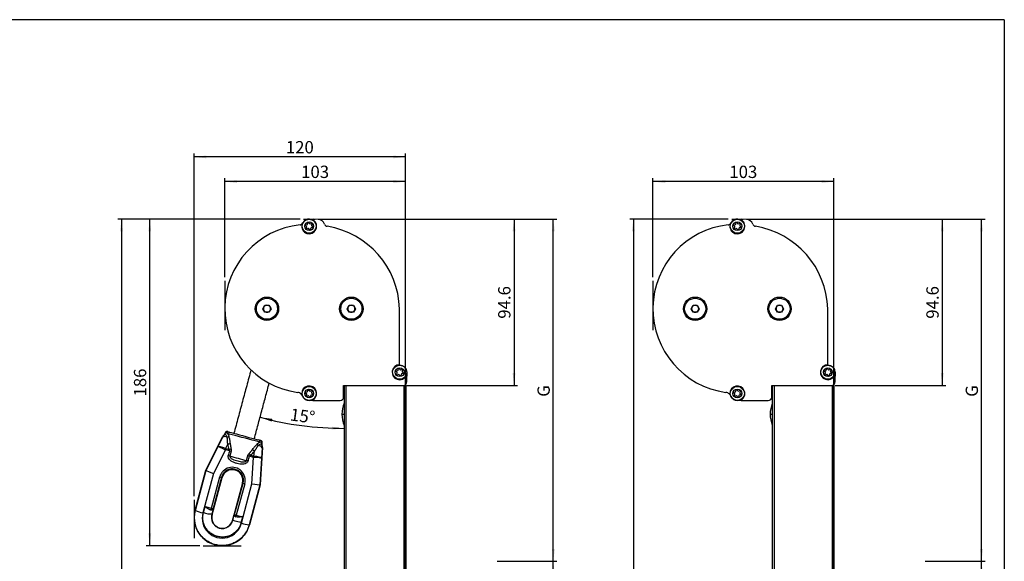
# Model space of a CAD drawing. Extents: x 9 to 832, y 9 to 585.
# Drawn here: x 552 to 832, y 431 to 585 of the extents above; entities that cross this region are included whole.
import ezdxf

# ---------------------------------------------------------------- set-up
doc = ezdxf.new("R2010")
doc.units = 0
doc.linetypes.add('SLD-DURCHGEHEND', pattern=[0])
doc.layers.get('0').update_dxf_attribs({"linetype": 'CONTINUOUS'})
doc.layers.add('ZEICHNUNGSKOPF', color=7, linetype='SLD-DURCHGEHEND')
doc.styles.add('SLDTEXTSTYLE0', font='ARIAL.TTF', dxfattribs={"width": 0.948})
doc.dimstyles.new('SLDDIMSTYLE0', dxfattribs={"dimtxt": 3.5, "dimasz": 3.5, "dimexe": 0, "dimexo": 0.0625, "dimgap": 0.875, "dimtad": 1, "dimdec": 1, "dimlfac": 2, "dimrnd": 1e-09, "dimzin": 12, "dimdsep": 46, "dimtxsty": 'SLDTEXTSTYLE0', "dimsah": 1, "dimcen": 0.09, "dimadec": 0, "dimazin": 0, "dimtfac": 1, "dimtofl": 0, "dimtmove": 0, "dimatfit": 3, "dimfxl": 1, "dimtolj": 1, "dimtzin": 12, "dimarcsym": 0})
doc.dimstyles.new('SLDDIMSTYLE1', dxfattribs={"dimtxt": 3.5, "dimasz": 3.5, "dimexe": 0, "dimexo": 0.0625, "dimgap": 0.875, "dimtad": 1, "dimdec": 0, "dimlfac": 2, "dimrnd": 1e-09, "dimzin": 12, "dimdsep": 46, "dimtxsty": 'SLDTEXTSTYLE0', "dimsah": 1, "dimcen": 0.09, "dimadec": 0, "dimazin": 0, "dimtfac": 1, "dimtofl": 0, "dimtmove": 0, "dimatfit": 3, "dimfxl": 1, "dimtolj": 1, "dimtzin": 12, "dimarcsym": 0})
doc.dimstyles.new('SLDDIMSTYLE2', dxfattribs={"dimtxt": 3.5, "dimasz": 3.5, "dimexe": 0, "dimexo": 0.0625, "dimgap": 0.875, "dimtad": 1, "dimdec": 8, "dimlfac": 2, "dimrnd": 1e-09, "dimzin": 12, "dimdsep": 46, "dimtxsty": 'SLDTEXTSTYLE0', "dimsah": 1, "dimcen": 0.09, "dimadec": 0, "dimazin": 0, "dimtfac": 1, "dimtofl": 0, "dimtmove": 0, "dimatfit": 3, "dimfxl": 1, "dimtolj": 1, "dimtzin": 12, "dimarcsym": 0})
doc.dimstyles.new('SLDDIMSTYLE3', dxfattribs={"dimtxt": 3.5, "dimasz": 3.5, "dimexe": 0, "dimexo": 0.0625, "dimgap": 0.875, "dimtad": 1, "dimdec": 4, "dimlfac": 2, "dimzin": 12, "dimdsep": 46, "dimtxsty": 'SLDTEXTSTYLE0', "dimsah": 1, "dimcen": 0.09, "dimazin": 0, "dimtfac": 1, "dimtofl": 0, "dimtmove": 0, "dimatfit": 3, "dimfxl": 1, "dimtolj": 1, "dimtzin": 12, "dimarcsym": 0})

# ---------------------------------------------------------------- blocks, each defined once
blk = doc.blocks.new('*D4')
at = {"layer": 'ZEICHNUNGSKOPF'}
for p, q in [((636.62, 528.31), (693.19, 528.31)), ((692.19, 528.31), (692.19, 481.03)), ((661.72, 481.03), (693.19, 481.03))]:
    blk.add_line(p, q, dxfattribs=at)
for points in [[(692.19, 528.31), (691.79, 524.81), (692.59, 524.81)], [(692.19, 481.03), (692.59, 484.53), (691.79, 484.53)]]:
    blk.add_solid(points, dxfattribs=at)
at = {"layer": 'ZEICHNUNGSKOPF', "insert": (687.68, 499.99), "char_height": 3.5, "attachment_point": 1, "rotation": 90, "style": 'SLDTEXTSTYLE0'}
blk.add_mtext('94.6', dxfattribs=at)
blk = doc.blocks.new('*D5')
at = {"layer": 'ZEICHNUNGSKOPF'}
for p, q in [((609.92, 511.8), (609.92, 539.99)), ((661.37, 538.99), (609.92, 538.99)), ((661.37, 290.04), (661.37, 539.99))]:
    blk.add_line(p, q, dxfattribs=at)
for points in [[(609.92, 538.99), (613.42, 538.59), (613.42, 539.39)], [(661.37, 538.99), (657.87, 539.39), (657.87, 538.59)]]:
    blk.add_solid(points, dxfattribs=at)
at = {"layer": 'ZEICHNUNGSKOPF', "insert": (631.64, 543.5), "char_height": 3.5, "attachment_point": 1, "style": 'SLDTEXTSTYLE0'}
blk.add_mtext('103', dxfattribs=at)
blk = doc.blocks.new('*D6')
at = {"layer": 'ZEICHNUNGSKOPF'}
for p, q in [((601.21, 449.52), (601.21, 546.99)), ((661.37, 290.04), (661.37, 546.99)), ((661.37, 545.99), (601.21, 545.99))]:
    blk.add_line(p, q, dxfattribs=at)
for points in [[(601.21, 545.99), (604.71, 545.59), (604.71, 546.39)], [(661.37, 545.99), (657.87, 546.39), (657.87, 545.59)]]:
    blk.add_solid(points, dxfattribs=at)
at = {"layer": 'ZEICHNUNGSKOPF', "insert": (627.29, 550.5), "char_height": 3.5, "attachment_point": 1, "style": 'SLDTEXTSTYLE0'}
blk.add_mtext('120', dxfattribs=at)
blk = doc.blocks.new('*D7')
at = {"layer": 'ZEICHNUNGSKOPF'}
for p, q in [((600.21, 528.31), (579.55, 528.31)), ((580.55, 528.31), (580.55, 229.78)), ((608.92, 528.31), (602.21, 528.31)), ((631.34, 528.31), (610.92, 528.31)), ((643.87, 229.78), (579.55, 229.78))]:
    blk.add_line(p, q, dxfattribs=at)
for points in [[(580.55, 528.31), (580.15, 524.81), (580.95, 524.81)], [(580.55, 229.78), (580.95, 233.28), (580.15, 233.28)]]:
    blk.add_solid(points, dxfattribs=at)
at = {"layer": 'ZEICHNUNGSKOPF', "insert": (576.04, 377.45), "char_height": 3.5, "attachment_point": 1, "rotation": 90, "style": 'SLDTEXTSTYLE0'}
blk.add_mtext('A', dxfattribs=at)
blk = doc.blocks.new('*D8')
at = {"layer": 'ZEICHNUNGSKOPF'}
for p, q in [((631.34, 528.31), (587.59, 528.31)), ((588.59, 435.46), (588.59, 528.31)), ((602.8, 435.46), (587.59, 435.46))]:
    blk.add_line(p, q, dxfattribs=at)
for points in [[(588.59, 528.31), (588.19, 524.81), (588.99, 524.81)], [(588.59, 435.46), (588.99, 438.96), (588.19, 438.96)]]:
    blk.add_solid(points, dxfattribs=at)
at = {"layer": 'ZEICHNUNGSKOPF', "insert": (584.08, 477.88), "char_height": 3.5, "attachment_point": 1, "rotation": 90, "style": 'SLDTEXTSTYLE0'}
blk.add_mtext('186', dxfattribs=at)
blk = doc.blocks.new('*D9')
at = {"layer": 'ZEICHNUNGSKOPF'}
for p, q in [((636.62, 528.31), (660.37, 528.31)), ((662.37, 528.31), (704.37, 528.31)), ((703.37, 431.03), (703.37, 528.31)), ((687.37, 431.03), (704.37, 431.03))]:
    blk.add_line(p, q, dxfattribs=at)
for points in [[(703.37, 528.31), (702.97, 524.81), (703.77, 524.81)], [(703.37, 431.03), (703.77, 434.53), (702.97, 434.53)]]:
    blk.add_solid(points, dxfattribs=at)
at = {"layer": 'ZEICHNUNGSKOPF', "insert": (698.86, 477.8), "char_height": 3.5, "attachment_point": 1, "rotation": 90, "style": 'SLDTEXTSTYLE0'}
blk.add_mtext('G', dxfattribs=at)
blk = doc.blocks.new('*D10')
at = {"layer": 'ZEICHNUNGSKOPF'}
blk.add_arc((643.87, 561.22), 92.39, 255, 270, dxfattribs=at)
for points in [[(619.96, 471.98), (623.26, 470.75), (623.45, 471.52)], [(643.87, 468.83), (640.38, 469.29), (640.37, 468.49)]]:
    blk.add_solid(points, dxfattribs=at)
at = {"layer": 'ZEICHNUNGSKOPF', "insert": (628.8, 474.56), "char_height": 3.5, "attachment_point": 1, "rotation": 352.5, "style": 'SLDTEXTSTYLE0'}
blk.add_mtext('15°', dxfattribs=at)
blk = doc.blocks.new('*D15')
at = {"layer": 'ZEICHNUNGSKOPF'}
for p, q in [((687.37, 431.03), (704.37, 431.03)), ((703.37, 250.53), (703.37, 431.03)), ((671.05, 250.53), (704.37, 250.53))]:
    blk.add_line(p, q, dxfattribs=at)
for points in [[(703.37, 431.03), (702.97, 427.53), (703.77, 427.53)], [(703.37, 250.53), (703.77, 254.03), (702.97, 254.03)]]:
    blk.add_solid(points, dxfattribs=at)
at = {"layer": 'ZEICHNUNGSKOPF', "insert": (698.86, 339.32), "char_height": 3.5, "attachment_point": 1, "rotation": 90, "style": 'SLDTEXTSTYLE0'}
blk.add_mtext('F', dxfattribs=at)
blk = doc.blocks.new('*D22')
at = {"layer": 'ZEICHNUNGSKOPF'}
for p, q in [((758.4, 528.31), (814.98, 528.31)), ((813.98, 528.31), (813.98, 481.03)), ((783.51, 481.03), (814.98, 481.03))]:
    blk.add_line(p, q, dxfattribs=at)
for points in [[(813.98, 528.31), (813.58, 524.81), (814.38, 524.81)], [(813.98, 481.03), (814.38, 484.53), (813.58, 484.53)]]:
    blk.add_solid(points, dxfattribs=at)
at = {"layer": 'ZEICHNUNGSKOPF', "insert": (809.47, 499.99), "char_height": 3.5, "attachment_point": 1, "rotation": 90, "style": 'SLDTEXTSTYLE0'}
blk.add_mtext('94.6', dxfattribs=at)
blk = doc.blocks.new('*D23')
at = {"layer": 'ZEICHNUNGSKOPF'}
for p, q in [((731.71, 511.8), (731.71, 539.99)), ((783.16, 538.99), (731.71, 538.99)), ((783.16, 290.04), (783.16, 539.99))]:
    blk.add_line(p, q, dxfattribs=at)
for points in [[(731.71, 538.99), (735.21, 538.59), (735.21, 539.39)], [(783.16, 538.99), (779.66, 539.39), (779.66, 538.59)]]:
    blk.add_solid(points, dxfattribs=at)
at = {"layer": 'ZEICHNUNGSKOPF', "insert": (753.43, 543.5), "char_height": 3.5, "attachment_point": 1, "style": 'SLDTEXTSTYLE0'}
blk.add_mtext('103', dxfattribs=at)
blk = doc.blocks.new('*D24')
at = {"layer": 'ZEICHNUNGSKOPF'}
for p, q in [((753.12, 528.31), (725.13, 528.31)), ((726.13, 528.31), (726.13, 229.78)), ((765.66, 229.78), (725.13, 229.78))]:
    blk.add_line(p, q, dxfattribs=at)
for points in [[(726.13, 528.31), (725.73, 524.81), (726.53, 524.81)], [(726.13, 229.78), (726.53, 233.28), (725.73, 233.28)]]:
    blk.add_solid(points, dxfattribs=at)
at = {"layer": 'ZEICHNUNGSKOPF', "insert": (721.62, 377.45), "char_height": 3.5, "attachment_point": 1, "rotation": 90, "style": 'SLDTEXTSTYLE0'}
blk.add_mtext('A', dxfattribs=at)
blk = doc.blocks.new('*D25')
at = {"layer": 'ZEICHNUNGSKOPF'}
for p, q in [((758.4, 528.31), (826.16, 528.31)), ((825.16, 431.03), (825.16, 528.31)), ((809.16, 431.03), (826.16, 431.03))]:
    blk.add_line(p, q, dxfattribs=at)
for points in [[(825.16, 528.31), (824.76, 524.81), (825.56, 524.81)], [(825.16, 431.03), (825.56, 434.53), (824.76, 434.53)]]:
    blk.add_solid(points, dxfattribs=at)
at = {"layer": 'ZEICHNUNGSKOPF', "insert": (820.65, 477.8), "char_height": 3.5, "attachment_point": 1, "rotation": 90, "style": 'SLDTEXTSTYLE0'}
blk.add_mtext('G', dxfattribs=at)
blk = doc.blocks.new('*D30')
at = {"layer": 'ZEICHNUNGSKOPF'}
for p, q in [((809.16, 431.03), (826.16, 431.03)), ((825.16, 250.53), (825.16, 431.03)), ((792.83, 250.53), (826.16, 250.53))]:
    blk.add_line(p, q, dxfattribs=at)
for points in [[(825.16, 431.03), (824.76, 427.53), (825.56, 427.53)], [(825.16, 250.53), (825.56, 254.03), (824.76, 254.03)]]:
    blk.add_solid(points, dxfattribs=at)
at = {"layer": 'ZEICHNUNGSKOPF', "insert": (820.65, 339.32), "char_height": 3.5, "attachment_point": 1, "rotation": 90, "style": 'SLDTEXTSTYLE0'}
blk.add_mtext('F', dxfattribs=at)

msp = doc.modelspace()

# ---------------------------------------------------------------- linework, layer by layer
at = {"color": 7, "linetype": 'SLD-DURCHGEHEND'}
for p, q in [((633.20256861, 526.1675377), (632.88172199, 526.50970003)), ((632.93190339, 526.67547544), (633.38864744, 526.78225716)), ((633.46159369, 526.85065908), (633.59749103, 527.29960127)), ((633.76614836, 527.3390316), (634.08699503, 526.99686928)), ((634.02600369, 528.30718985), (635.14037399, 528.25080758)), ((634.18270611, 526.96789769), (634.6394501, 527.07467755)), ((634.75792597, 526.94833061), (634.6220286, 526.49938842)), ((636.49726686, 528.18215793), (635.14037399, 528.25080758)), ((754.9873763, 526.1675377), (754.66652968, 526.50970003)), ((754.71671108, 526.67547544), (755.17345513, 526.78225716)), ((755.24640138, 526.85065908), (755.38229872, 527.29960127)), ((755.55095606, 527.3390316), (755.87180272, 526.99686928)), ((755.81081138, 528.30718985), (756.92518168, 528.25080758)), ((755.9675138, 526.96789769), (756.42425779, 527.07467755)), ((756.54273366, 526.94833061), (756.40683629, 526.49938842)), ((758.28207455, 528.18215793), (756.92518168, 528.25080758)), ((633.08943608, 525.62122201), (633.22533345, 526.0701642)), ((633.66465594, 525.60165493), (633.20791195, 525.49487507)), ((634.08121369, 525.23052102), (633.76036702, 525.57268334)), ((634.38576836, 525.71889354), (634.24987102, 525.26995135)), ((634.91545866, 525.89407531), (634.45871461, 525.78729546)), ((634.64479344, 526.40201492), (634.96564006, 526.0598526)), ((754.87424377, 525.62122201), (755.01014114, 526.0701642)), ((755.44946364, 525.60165493), (754.99271965, 525.49487507)), ((755.86602138, 525.23052102), (755.54517471, 525.57268334)), ((756.17057605, 525.71889354), (756.03467872, 525.26995135)), ((756.70026635, 525.89407531), (756.2435223, 525.78729546)), ((756.42960113, 526.40201492), (756.75044776, 526.0598526)), ((620.76898063, 502.8347761), (621.34633077, 503.83477615)), ((621.34633077, 501.83477605), (620.76898063, 502.8347761)), ((621.34633077, 503.83477615), (622.50103107, 503.83477615)), ((622.50103107, 501.83477605), (621.34633077, 501.83477605)), ((622.50103107, 503.83477615), (623.07838121, 502.8347761)), ((623.07838121, 502.8347761), (622.50103107, 501.83477605)), ((644.76898084, 502.8347761), (645.34633098, 503.83477615)), ((645.34633098, 501.83477605), (644.76898084, 502.8347761)), ((645.34633098, 503.83477615), (646.50103128, 503.83477615)), ((646.50103128, 501.83477605), (645.34633098, 501.83477605)), ((646.50103128, 503.83477615), (647.07838142, 502.8347761)), ((647.07838142, 502.8347761), (646.50103128, 501.83477605)), ((659.61734721, 486.90402849), (659.61734721, 502.8347761)), ((742.55378832, 502.8347761), (743.13113847, 503.83477615)), ((743.13113847, 501.83477605), (742.55378832, 502.8347761)), ((743.13113847, 503.83477615), (744.28583876, 503.83477615)), ((744.28583876, 501.83477605), (743.13113847, 501.83477605)), ((744.28583876, 503.83477615), (744.86318891, 502.8347761)), ((744.86318891, 502.8347761), (744.28583876, 501.83477605)), ((766.55378853, 502.8347761), (767.13113867, 503.83477615)), ((767.13113867, 501.83477605), (766.55378853, 502.8347761)), ((767.13113867, 503.83477615), (768.28583897, 503.83477615)), ((768.28583897, 501.83477605), (767.13113867, 501.83477605)), ((768.28583897, 503.83477615), (768.86318912, 502.8347761)), ((768.86318912, 502.8347761), (768.28583897, 501.83477605)), ((781.40215491, 486.90402849), (781.40215491, 502.8347761)), ((658.95256916, 484.66253808), (658.63172108, 485.0047004)), ((658.68190261, 485.17047582), (659.13864741, 485.27725754)), ((658.83943582, 484.11622239), (658.97533255, 484.56516458)), ((659.21159418, 485.34565946), (659.34749091, 485.79460164)), ((659.51614784, 485.83403012), (659.83699592, 485.49186965)), ((659.61734721, 486.90402849), (659.61734721, 486.80477558)), ((659.61734721, 486.80477558), (659.69868148, 486.80477558)), ((659.93270608, 485.46289621), (660.38945088, 485.56967793)), ((660.50792629, 485.44333098), (660.3720277, 484.9943888)), ((660.39479295, 484.89701344), (660.71564103, 484.55485297)), ((661.72368037, 484.77977669), (661.72368037, 483.70826958)), ((780.73737685, 484.66253808), (780.41652878, 485.0047004)), ((780.4667103, 485.17047582), (780.9234551, 485.27725754)), ((780.62424351, 484.11622239), (780.76014024, 484.56516458)), ((780.99640188, 485.34565946), (781.1322986, 485.79460164)), ((781.30095553, 485.83403012), (781.62180361, 485.49186965)), ((781.40215491, 486.90402849), (781.40215491, 486.80477558)), ((781.40215491, 486.80477558), (781.48348917, 486.80477558)), ((781.71751377, 485.46289621), (782.17425857, 485.56967793)), ((782.29273398, 485.44333098), (782.15683539, 484.9943888)), ((782.17960064, 484.89701344), (782.50044872, 484.55485297)), ((783.50848806, 484.77977669), (783.50848806, 483.70826958)), ((659.41465603, 484.0966553), (658.95791123, 483.98987545)), ((659.83121427, 483.7255214), (659.51036619, 484.06768372)), ((660.13576793, 484.21389392), (659.9998712, 483.76495173)), ((660.6654595, 484.38907569), (660.2087147, 484.28229583)), ((661.72368037, 482.03477604), (661.72368037, 483.70826958)), ((781.19946372, 484.0966553), (780.74271892, 483.98987545)), ((781.61602196, 483.7255214), (781.29517388, 484.06768372)), ((781.92057562, 484.21389392), (781.78467889, 483.76495173)), ((782.4502672, 484.38907569), (781.99352239, 484.28229583)), ((783.50848806, 482.03477604), (783.50848806, 483.70826958)), ((633.20256861, 478.64253787), (632.88172199, 478.9847002)), ((632.93190339, 479.15047562), (633.38864744, 479.25725734)), ((633.46159369, 479.32565926), (633.59749103, 479.77460144)), ((633.76614836, 479.81402991), (634.08699503, 479.47186945)), ((634.18270611, 479.442896), (634.6394501, 479.54967772)), ((634.75792597, 479.42333078), (634.6220286, 478.97438859)), ((643.72368114, 481.03477588), (660.7236802, 481.03477588)), ((643.72368114, 477.7347759), (643.72368114, 481.03477588)), ((643.87368089, 481.03477588), (643.87368089, 231.0347647)), ((644.37368097, 481.03477588), (660.87368088, 481.03477588)), ((644.37368097, 481.03477588), (644.37368097, 231.0347647)), ((660.87368088, 481.03477588), (661.37368189, 481.03477588)), ((660.87368088, 481.03477588), (661.12368139, 481.03477588)), ((660.87368088, 481.03477588), (660.87368088, 231.0347647)), ((661.12368139, 481.03477588), (661.37368189, 481.03477588)), ((661.37368189, 481.03477588), (661.37368189, 231.0347647)), ((754.9873763, 478.64253787), (754.66652968, 478.9847002)), ((754.71671108, 479.15047562), (755.17345513, 479.25725734)), ((755.24640138, 479.32565926), (755.38229872, 479.77460144)), ((755.55095606, 479.81402991), (755.87180272, 479.47186945)), ((755.9675138, 479.442896), (756.42425779, 479.54967772)), ((756.54273366, 479.42333078), (756.40683629, 478.97438859)), ((765.50848883, 481.03477588), (782.50848789, 481.03477588)), ((765.50848883, 477.7347759), (765.50848883, 481.03477588)), ((765.65848858, 481.03477588), (765.65848858, 231.0347647)), ((766.15848866, 481.03477588), (782.65848857, 481.03477588)), ((766.15848866, 481.03477588), (766.15848866, 231.0347647)), ((782.65848857, 481.03477588), (783.15848958, 481.03477588)), ((782.65848857, 481.03477588), (782.90848908, 481.03477588)), ((782.65848857, 481.03477588), (782.65848857, 231.0347647)), ((782.90848908, 481.03477588), (783.15848958, 481.03477588)), ((783.15848958, 481.03477588), (783.15848958, 231.0347647)), ((633.08943608, 478.09622219), (633.22533345, 478.54516437)), ((633.66465594, 478.0766551), (633.20791195, 477.96987524)), ((634.08121369, 477.70552119), (633.76036702, 478.04768352)), ((635.03947672, 476.73477573), (633.92368102, 476.73477573)), ((634.38576836, 478.19389371), (634.24987102, 477.74495153)), ((634.91545866, 478.36907549), (634.45871461, 478.26229563)), ((634.64479344, 478.87701323), (634.96564006, 478.53485277)), ((635.03947672, 476.73477573), (642.72368098, 476.73477573)), ((754.87424377, 478.09622219), (755.01014114, 478.54516437)), ((755.44946364, 478.0766551), (754.99271965, 477.96987524)), ((755.86602138, 477.70552119), (755.54517471, 478.04768352)), ((756.82428441, 476.73477573), (755.70848872, 476.73477573)), ((756.17057605, 478.19389371), (756.03467872, 477.74495153)), ((756.70026635, 478.36907549), (756.2435223, 478.26229563)), ((756.42960113, 478.87701323), (756.75044776, 478.53485277)), ((756.82428441, 476.73477573), (764.50848867, 476.73477573)), ((643.24868148, 472.83477677), (643.87368089, 472.83477677)), ((765.03348917, 472.83477677), (765.65848858, 472.83477677)), ((604.54336884, 456.9370613), (609.29224225, 466.42375892)), ((608.03253347, 463.63127014), (609.3329634, 466.33316358)), ((609.3329634, 466.33316358), (609.29224225, 466.42375892)), ((604.63915909, 456.90068012), (608.03253347, 463.63127014)), ((610.11039609, 462.70480906), (606.71861986, 455.97738927)), ((611.2592216, 462.39698088), (610.11039609, 462.70480906)), ((610.75766156, 464.39112132), (610.12037987, 463.06704512)), ((611.13418782, 462.78721621), (610.19957954, 463.0376414)), ((618.23333943, 460.89318549), (618.34347578, 462.3585098)), ((620.6288855, 463.38611251), (619.99818174, 452.79595783)), ((620.54832144, 463.3280166), (620.32358026, 460.33789372)), ((620.6288855, 463.38611251), (620.54832144, 463.3280166)), ((618.06086781, 460.57448691), (616.91204229, 460.88231137)), ((618.15004939, 460.90731924), (617.21544111, 461.15774816)), ((617.63452137, 453.05248132), (618.06086781, 460.57448691)), ((620.32358026, 460.33789372), (619.89703452, 452.81234538)), ((601.48619259, 445.52751785), (604.54336884, 456.9370613)), ((601.55256236, 445.50973331), (604.64021707, 456.89953273)), ((604.63915909, 456.90068012), (604.54336884, 456.9370613)), ((606.71861986, 455.97738927), (603.69043754, 444.8069722)), ((606.13739075, 446.11897101), (608.49174069, 455.00955513)), ((606.31581912, 444.23342278), (609.16282939, 454.85860636)), ((608.9812606, 454.90725865), (606.62691066, 446.01667454)), ((608.9812606, 454.90725865), (609.16282939, 454.85860636)), ((614.95838458, 453.30569303), (612.11137431, 442.68050944)), ((612.7197198, 444.32923725), (615.13995336, 453.25704073)), ((615.61503591, 453.10087284), (613.19480235, 444.17306935)), ((614.67179613, 441.86452558), (617.63452137, 453.05248132)), ((615.13995336, 453.25704073), (614.95838458, 453.30569303)), ((619.89554348, 452.81187972), (616.87463107, 441.40419891)), ((619.99818174, 452.79595783), (616.94100456, 441.38641437)), ((619.89703452, 452.81234538), (619.99818174, 452.79595783)), ((601.55256236, 445.50973331), (601.48619259, 445.52751785)), ((603.84621242, 444.88081863), (604.30133672, 446.59947013)), ((604.30133672, 446.59947013), (606.13739075, 446.11897101)), ((606.32899547, 444.50381553), (606.77698026, 446.19551455)), ((606.62691066, 446.01667454), (606.77698026, 446.19551455)), ((606.25412086, 444.24995562), (606.31581912, 444.23342278)), ((612.16593118, 442.6658914), (612.11137431, 442.68050944)), ((612.16593118, 442.6658914), (612.62381407, 444.3549343)), ((612.62381407, 444.3549343), (612.7197198, 444.32923725)), ((613.07261096, 443.71704167), (613.05111976, 443.72280097)), ((613.49125164, 443.60486945), (613.07261096, 443.71704167)), ((613.19480235, 444.17306935), (615.02802329, 443.6818563)), ((614.57743639, 442.01972863), (615.02802329, 443.6818563)), ((616.87463107, 441.40419891), (616.94100456, 441.38641437))]:
    msp.add_line(p, q, dxfattribs=at)
at = {"color": 7, "linetype": 'SLD-DURCHGEHEND', "flags": 128}
for points in [[(610.62159905, 467.92632123), (610.62630409, 467.92506209), (610.64041177, 467.92128092), (610.663896, 467.9149889), (610.69670649, 467.90619722)], [(611.25493193, 467.75661936), (611.78390825, 467.61488324), (612.44556638, 467.43759295), (613.21579622, 467.23120814), (614.06653332, 467.0032539), (614.96677952, 466.7620339), (615.88372992, 466.51633983), (616.78397613, 466.27511984), (617.63471322, 466.0471656), (618.40494307, 465.84078079), (619.06660026, 465.6634905), (619.59557658, 465.52175065)], [(610.08576447, 467.5251708), (610.04965896, 467.53484538), (610.02381848, 467.54176697), (610.00829333, 467.54592812), (610.00311518, 467.54731392)], [(619.87810632, 464.90131846), (619.2960204, 465.05728891), (618.56793011, 465.25237864), (617.72036696, 465.47948351), (616.78421268, 465.73032593), (615.79357976, 465.99576404), (614.78456439, 466.26613071), (613.79393147, 466.53156882), (612.8577772, 466.78241124), (612.01021405, 467.00951611), (611.28212469, 467.20460584), (610.7000369, 467.3605763)], [(620.15380295, 465.37217652), (620.18661344, 465.36338484), (620.21009581, 465.35709282), (620.22420442, 465.35331165), (620.22890946, 465.3520525)], [(610.19957954, 463.0376414), (610.18870914, 462.99707299), (610.17771581, 462.95605009), (610.16662376, 462.91465094), (610.15545161, 462.87295749), (610.14422173, 462.83104798), (610.13295459, 462.7889969), (610.12167255, 462.74689367), (610.11039609, 462.70480906)], [(620.57502898, 464.71458083), (620.56985082, 464.71596664), (620.55432567, 464.72012779), (620.52848613, 464.72704938), (620.49238062, 464.73672395)], [(611.36896493, 460.94258657), (611.92691097, 460.79308694), (612.51228074, 460.63623732), (613.11616706, 460.47442561), (613.72938523, 460.31011423), (614.3426034, 460.14580658), (614.94648973, 459.98399487), (615.53185949, 459.82714524), (616.08980367, 459.67764189)], [(618.06086781, 460.57448691), (618.07214426, 460.61657151), (618.0834263, 460.65867474), (618.09469344, 460.70072582), (618.10592333, 460.74263533), (618.11709547, 460.78432878), (618.12818753, 460.82572793), (618.139179, 460.86675083), (618.15004939, 460.90731924)], [(614.57743639, 442.01972863), (614.12184084, 442.14180639), (613.68261049, 442.25949949), (613.27551821, 442.36857971), (612.91518765, 442.46512806), (612.61456231, 442.54568001), (612.38443995, 442.60734102), (612.23308327, 442.64789825), (612.16593118, 442.6658914)], [(613.07261096, 443.71704167), (613.07492437, 443.72567689), (613.08178263, 443.75126963), (613.09293987, 443.79291093), (613.1079975, 443.84910321), (613.12641719, 443.91784599), (613.14753959, 443.99667686), (613.17061031, 444.08277577), (613.19480235, 444.17306935)]]:
    msp.add_lwpolyline(points, dxfattribs=at)
at = {"color": 7, "linetype": 'SLD-DURCHGEHEND'}
for centre, radius in [((633.92368102, 526.2847761), 2), ((633.92368102, 526.2847761), 1.25), ((755.70848872, 526.2847761), 2), ((755.70848872, 526.2847761), 1.25), ((621.92368102, 502.8347761), 3.325), ((621.92368102, 502.8347761), 3), ((645.92368102, 502.8347761), 3.325), ((645.92368102, 502.8347761), 3), ((743.70848872, 502.8347761), 3.325), ((743.70848872, 502.8347761), 3), ((767.70848872, 502.8347761), 3.325), ((767.70848872, 502.8347761), 3), ((659.67368102, 484.7797761), 2), ((659.67368102, 484.7797761), 1.25), ((781.45848872, 484.7797761), 2), ((781.45848872, 484.7797761), 1.25), ((633.92368102, 478.7597761), 2), ((633.92368102, 478.7597761), 1.25), ((755.70848872, 478.7597761), 2), ((755.70848872, 478.7597761), 1.25)]:
    msp.add_circle(centre, radius, dxfattribs=at)
for centre, radius, start, end in [((633.92368102, 502.8347761), 24, 96.1500872405, 262.2089963254), ((631.24534932, 527.69089284), 1, 276.1500872405, 296.6831209904), ((631.24534932, 527.69089284), 1, 296.6831209904, 332.300651411), ((631.7393107, 526.70803875), 0.1, 349.0337693639, 116.6831209904), ((633.92368102, 526.2847761), 2.125, 169.0337693639, 57.0055832685), ((633.92368102, 526.2847761), 2.025, 87.1036274552, 152.300651411), ((632.95466821, 526.57810177), 0.1, 103.1586387278, 223.1586387279), ((633.36588263, 526.87963101), 0.1, 283.1586387278, 343.1586387278), ((633.6932021, 527.27062864), 0.1, 43.1586387278, 163.158638728), ((634.15994129, 527.06527113), 0.1, 223.1586387279, 283.1586387279), ((634.71773968, 526.47041622), 0.1, 163.1586387279, 223.1586387279), ((634.66221491, 526.97730297), 0.1, 343.1586387279, 103.1586387279), ((635.13532103, 528.15093619), 0.1, 87.1036274553, 237.0055832685), ((636.39368102, 526.1347761), 2.05, 21.7703490019, 87.1036274553), ((639.22614858, 527.26598233), 1, 201.7703490019, 260.752808636), ((755.70848872, 502.8347761), 24, 96.1500872405, 262.2089963254), ((753.03015701, 527.69089284), 1, 276.1500872405, 296.6831209904), ((753.03015701, 527.69089284), 1, 296.6831209904, 332.300651411), ((753.52411839, 526.70803875), 0.1, 349.0337693639, 116.6831209904), ((755.70848872, 526.2847761), 2.125, 169.0337693639, 57.0055832685), ((755.70848872, 526.2847761), 2.025, 87.1036274552, 152.300651411), ((754.73947591, 526.57810177), 0.1, 103.1586387278, 223.1586387279), ((755.15069033, 526.87963101), 0.1, 283.1586387278, 343.1586387278), ((755.47800979, 527.27062864), 0.1, 43.1586387278, 163.158638728), ((755.94474899, 527.06527113), 0.1, 223.1586387279, 283.1586387279), ((756.50254738, 526.47041622), 0.1, 163.1586387279, 223.1586387279), ((756.4470226, 526.97730297), 0.1, 343.1586387279, 103.1586387279), ((756.92012873, 528.15093619), 0.1, 87.1036274553, 237.0055832685), ((758.17848872, 526.1347761), 2.05, 21.7703490019, 87.1036274552), ((761.01095628, 527.26598233), 1, 201.7703490019, 260.752808636), ((633.18514714, 525.59224922), 0.1, 163.1586387278, 283.1586387279), ((633.12962237, 526.09913598), 0.1, 343.1586387279, 43.1586387279), ((633.68742076, 525.50428107), 0.1, 43.1586387278, 103.1586387279), ((634.15415995, 525.29892355), 0.1, 223.1586387279, 343.1586387279), ((634.48147942, 525.68992119), 0.1, 103.1586387279, 163.1586387278), ((634.89269384, 525.99145043), 0.1, 283.1586387279, 43.1586387278), ((635.12844692, 502.09737408), 24.5, 1.7247512305, 80.752808636), ((754.96995483, 525.59224922), 0.1, 163.1586387278, 283.1586387279), ((754.91443006, 526.09913598), 0.1, 343.1586387279, 43.1586387279), ((755.47222845, 525.50428107), 0.1, 43.1586387278, 103.1586387278), ((755.93896764, 525.29892355), 0.1, 223.1586387279, 343.1586387279), ((756.26628711, 525.68992119), 0.1, 103.1586387279, 163.1586387278), ((756.67750153, 525.99145043), 0.1, 283.1586387279, 43.1586387278), ((756.91325461, 502.09737408), 24.5, 1.7247512305, 80.752808636), ((621.92368102, 502.8347761), 1, 150, 210), ((621.92368102, 502.8347761), 1, 90, 150), ((621.92368102, 502.8347761), 1, 210, 270), ((621.92368102, 502.8347761), 1, 30, 90), ((621.92368102, 502.8347761), 1, 270, 330), ((621.92368102, 502.8347761), 1, 330, 30), ((645.92368102, 502.8347761), 1, 150, 210), ((645.92368102, 502.8347761), 1, 90, 150), ((645.92368102, 502.8347761), 1, 210, 270), ((645.92368102, 502.8347761), 1, 30, 90), ((645.92368102, 502.8347761), 1, 270, 330), ((645.92368102, 502.8347761), 1, 330, 30), ((743.70848872, 502.8347761), 1, 150, 210), ((743.70848872, 502.8347761), 1, 90, 150), ((743.70848872, 502.8347761), 1, 210, 270), ((743.70848872, 502.8347761), 1, 30, 90), ((743.70848872, 502.8347761), 1, 270, 330), ((743.70848872, 502.8347761), 1, 330, 30), ((767.70848872, 502.8347761), 1, 150, 210), ((767.70848872, 502.8347761), 1, 90, 150), ((767.70848872, 502.8347761), 1, 210, 270), ((767.70848872, 502.8347761), 1, 30, 90), ((767.70848872, 502.8347761), 1, 270, 330), ((767.70848872, 502.8347761), 1, 330, 30), ((659.67368102, 484.7797761), 2.125, 91.5190903678, 331.2116353738), ((658.70466821, 485.07310177), 0.1, 103.158638728, 223.1586387279), ((658.87962237, 484.59413598), 0.1, 343.1586387279, 43.1586387279), ((659.11588263, 485.37463101), 0.1, 283.1586387279, 343.1586387279), ((659.4432021, 485.76562864), 0.1, 43.1586387279, 163.1586387278), ((659.69868102, 484.7797761), 2.025, 0, 90), ((659.90994129, 485.56027113), 0.1, 223.1586387279, 283.1586387279), ((660.46773968, 484.96541622), 0.1, 163.1586387279, 223.1586387279), ((660.41221491, 485.47230297), 0.1, 343.1586387279, 103.1586387279), ((660.64269384, 484.48645043), 0.1, 283.1586387279, 43.1586387279), ((781.45848872, 484.7797761), 2.125, 91.5190903678, 331.2116353738), ((780.48947591, 485.07310177), 0.1, 103.1586387279, 223.1586387279), ((780.66443006, 484.59413598), 0.1, 343.1586387279, 43.1586387279), ((780.90069033, 485.37463101), 0.1, 283.1586387279, 343.1586387279), ((781.22800979, 485.76562864), 0.1, 43.1586387279, 163.1586387278), ((781.48348872, 484.7797761), 2.025, 0, 90), ((781.69474899, 485.56027113), 0.1, 223.1586387279, 283.1586387279), ((782.25254738, 484.96541622), 0.1, 163.1586387279, 223.1586387279), ((782.1970226, 485.47230297), 0.1, 343.1586387279, 103.1586387279), ((782.42750153, 484.48645043), 0.1, 283.1586387279, 43.1586387279), ((658.93514714, 484.08724922), 0.1, 163.1586387279, 283.1586387279), ((659.43742076, 483.99928107), 0.1, 43.1586387279, 103.1586387278), ((659.90415995, 483.79392355), 0.1, 223.1586387279, 343.1586387279), ((660.23147942, 484.18492119), 0.1, 103.1586387279, 163.1586387279), ((660.72368102, 482.0347761), 1, 270, 0), ((661.62368102, 483.70827015), 0.1, 0, 151.2116353738), ((780.71995483, 484.08724922), 0.1, 163.1586387279, 283.1586387279), ((781.22222845, 483.99928107), 0.1, 43.1586387279, 103.1586387278), ((781.68896764, 483.79392355), 0.1, 223.1586387279, 343.1586387279), ((782.01628711, 484.18492119), 0.1, 103.1586387279, 163.1586387279), ((782.50848872, 482.0347761), 1, 270, 0), ((783.40848872, 483.70827015), 0.1, 0, 151.2116353739), ((630.43301082, 477.3224708), 1.75, 46.7546264317, 82.2089963254), ((633.92368102, 478.7597761), 2.125, 300.0980441867, 182.3109121392), ((632.95466821, 479.05310177), 0.1, 103.1586387278, 223.1586387279), ((633.36588263, 479.35463101), 0.1, 283.1586387279, 343.1586387279), ((633.6932021, 479.74562864), 0.1, 43.1586387279, 163.1586387279), ((634.15994129, 479.54027113), 0.1, 223.1586387279, 283.1586387279), ((634.71773968, 478.94541622), 0.1, 163.1586387279, 223.1586387278), ((634.66221491, 479.45230297), 0.1, 343.1586387279, 103.1586387279), ((752.21781851, 477.3224708), 1.75, 46.7546264317, 82.2089963254), ((755.70848872, 478.7597761), 2.125, 300.0980441867, 182.3109121392), ((754.73947591, 479.05310177), 0.1, 103.1586387278, 223.1586387279), ((755.15069033, 479.35463101), 0.1, 283.1586387279, 343.1586387279), ((755.47800979, 479.74562864), 0.1, 43.1586387279, 163.1586387279), ((755.94474899, 479.54027113), 0.1, 223.158638728, 283.158638728), ((756.50254738, 478.94541622), 0.1, 163.1586387279, 223.1586387278), ((756.4470226, 479.45230297), 0.1, 343.1586387279, 103.1586387279), ((631.70049054, 478.67005945), 0.1, 226.7546264316, 2.3109121392), ((630.43301082, 477.3224708), 1.75, 22.3797211092, 46.7546264317), ((633.92368102, 478.7597761), 2.025, 202.3797211092, 270), ((633.18514714, 478.06724922), 0.1, 163.1586387279, 283.1586387279), ((633.12962237, 478.57413598), 0.1, 343.1586387279, 43.1586387278), ((633.68742076, 477.97928107), 0.1, 43.1586387279, 103.1586387279), ((634.15415995, 477.77392355), 0.1, 223.1586387279, 343.1586387279), ((634.48147942, 478.16492119), 0.1, 103.1586387279, 163.1586387279), ((634.89269384, 478.46645043), 0.1, 283.1586387278, 43.1586387279), ((635.03947671, 476.8347761), 0.1, 120.0980441868, 270), ((642.72368102, 477.7347761), 1, 270, 0), ((753.48529823, 478.67005945), 0.1, 226.7546264316, 2.3109121392), ((752.21781851, 477.3224708), 1.75, 22.3797211092, 46.7546264317), ((755.70848872, 478.7597761), 2.025, 202.3797211092, 270), ((754.96995483, 478.06724922), 0.1, 163.1586387279, 283.1586387279), ((754.91443006, 478.57413598), 0.1, 343.1586387279, 43.1586387278), ((755.47222845, 477.97928107), 0.1, 43.1586387279, 103.1586387278), ((755.93896764, 477.77392355), 0.1, 223.1586387279, 343.1586387279), ((756.26628711, 478.16492119), 0.1, 103.1586387279, 163.1586387279), ((756.67750153, 478.46645043), 0.1, 283.1586387278, 43.1586387279), ((756.8242844, 476.8347761), 0.1, 120.0980441868, 270), ((764.50848872, 477.7347761), 1, 270, 0), ((651.62368102, 472.8347761), 8.375, 157.7246878721, 180), ((773.40848872, 472.8347761), 8.375, 157.7246878721, 180), ((651.62368102, 472.8347761), 8.375, 180, 202.2753121279), ((773.40848872, 472.8347761), 8.375, 180, 202.2753121279), ((610.49218961, 467.44335904), 0.5, 75, 168), ((610.57225268, 467.42543901), 0.49660568, 75.4864516639, 168.4146812757), ((610.64418928, 467.40945959), 0.49345026, 75.7818500389, 165.660887224), ((611.16919757, 467.28998896), 0.47444105, 79.5891133926, 171.4437681053), ((611.3441648, 465.32057488), 2.25172533, 130.6469456367, 153.2759090529), ((609.94318389, 465.01188744), 1.45538301, 61.9970562193, 114.7894646992), ((609.24742142, 467.72514093), 0.93884152, 312.145575182, 348.1074734565), ((610.03684544, 467.69954863), 1.52157374, 292.8013015272, 312.5669338325), ((619.43650813, 465.07477006), 0.47444117, 338.5560181149, 70.4107141968), ((619.95091487, 464.91573037), 0.49345021, 344.339059593, 74.2180976067), ((620.02119926, 464.89359785), 0.49660979, 341.5854706471, 74.5131104834), ((620.09950026, 464.86908791), 0.5, 342, 75), ((625.41174262, 455.34162184), 17.13207342, 153.1964174198, 154.3244169024), ((610.30381041, 467.70098878), 3.34083874, 277.8077430934, 289.9452251865), ((610.17935476, 466.45112735), 3.78628459, 284.6066731221, 293.7998146866), ((607.20903458, 446.83021007), 16.08503554, 73.7444462157, 75.4160392198), ((620.39137549, 464.99792606), 3.3407202, 220.0545439997, 232.1924300228), ((620.62186394, 464.86324259), 1.52149322, 197.4323501201, 217.1991311585), ((619.35921694, 462.48886903), 1.45538248, 35.2105074493, 88.002912524), ((621.31839337, 464.49073343), 0.93884319, 161.8925191079, 197.8543202432), ((618.30025458, 463.4566869), 2.25174614, 356.7241942733, 19.3529778569), ((606.87897031, 445.55010092), 16.03398472, 73.7380127005, 75.429208553), ((612.28239644, 444.10361155), 16.03267822, 74.5709331747, 76.2622666229), ((612.63971989, 445.38930702), 16.07127632, 74.5833712396, 76.2563986493), ((619.87457438, 463.85359502), 3.78663176, 216.2005008152, 225.3928120529), ((601.15627643, 461.84661054), 17.10365751, 355.6745742367, 356.8044517865), ((612.06060687, 454.08215065), 3, 345, 165), ((609.25440611, 457.43674295), 2.54418931, 252.5563573862, 263.8368162297), ((616.16829495, 455.58467167), 2.54467134, 246.1642769539, 257.4425361474), ((609.21359738, 443.45696656), 8, 165, 345), ((606.17943842, 455.98198574), 11.44884505, 246.1630828831, 257.4435191462), ((606.14460932, 446.14590769), 0.5, 255.3344331179, 319.9987013936), ((924.30695362, 362.72699989), 328.91654198, 165.3131848208, 165.3954247348), ((606.90010001, 448.54636864), 2.54440261, 252.5568317462, 263.8363418698), ((606.1499508, 446.14136819), 0.49299008, 320.0038182772, 345.3488374615), ((606.05171464, 451.04154249), 6.54360439, 250.3029369958, 272.4285972636), ((609.21359738, 443.45696656), 3, 165, 345), ((613.20226486, 444.19958601), 0.49965906, 164.9608260234, 254.9605096158), ((613.74791355, 446.65641842), 2.54420019, 246.1632292781, 257.4435838231), ((618.10373963, 452.78679912), 11.44876829, 252.5564927816, 263.8370036938)]:
    msp.add_arc(centre, radius, start, end, dxfattribs=at)
for centre, major_axis, ratio, start_param, end_param in [((611.30474143, 465.41070642), (-0.9245821, 2.05689185), 0.9977207883, 0.3572399592, 0.6831237839), ((610.04176748, 462.62548117), (2.02228764, -0.98640064), 0.1919877305, 1.6254555494, 3.0879835549), ((610.04176748, 462.62548117), (2.01421123, -1.00278709), 0.0414163013, 1.6264173543, 3.0889453598), ((611.72107349, 465.95630131), (1.83206885, 3.1475518), 0.6159892467, 3.1832112043, 3.2504053492), ((611.7958205, 466.23526095), (1.69091579, 3.16033023), 0.348002275, 3.1555149361, 3.222709081), ((619.92798286, 483.44359754), (6.37344341, 23.78601462), 0.2970665296, 2.5749760282, 2.6967495284), ((627.43393393, 511.45618832), (41.37476768, 154.41273515), 0.0193383009, 1.8992918702, 1.9083799958), ((619.92798286, 483.44359754), (6.37344341, 23.78601462), 0.2970665296, 3.5864357787, 3.7082092789), ((618.37948343, 463.51503501), (1.82915752, 1.31902954), 0.9977207883, 5.6000615232, 5.9259453479), ((627.43393393, 511.45618832), (41.37476768, 154.41273515), 0.0193383009, 4.3748053114, 4.383893437), ((618.29172674, 464.19570008), (-0.01284227, 3.64189425), 0.6159892467, 3.032779958, 3.0999741029), ((618.36647375, 464.47465972), (0.11578908, 3.58238416), 0.348002275, 3.0604762262, 3.1276703711), ((618.08063834, 460.47147222), (2.24575164, -0.13866652), 0.0414163013, 0.0526472938, 1.5151752993), ((618.08063834, 460.47147222), (2.24455279, -0.15689581), 0.1919877305, 0.0536090987, 1.5161371042), ((601.70164873, 446.08326946), (2.93739477, 10.81745002), 0.0105276462, 6.2709482054, 6.2821523272), ((606.75109982, 456.09860515), (2.11184869, -0.80904976), 0.0551915879, 3.199634604, 4.7181526326), ((612.05618302, 454.0656406), (0.95434882, 3.56167827), 0.9999957146, 4.7094613812, 7.8569092331), ((617.66700211, 453.17369794), (2.23343949, -0.35526671), 0.0551915879, 4.7066253282, 6.2251433568), ((617.03228719, 441.97543727), (2.86486652, 10.8368839), 0.0105276462, 0.00103298, 0.0122371018), ((609.17681009, 443.31967453), (1.47123569, 5.49072633), 0.9999957146, 1.5678687276, 4.7153165796)]:
    msp.add_ellipse(centre, major_axis=major_axis, ratio=ratio, start_param=start_param, end_param=end_param, dxfattribs=at)
for points in [[(617.36341337, 485.46360588), (612.5274762, 467.41564354)], [(618.32303232, 465.8627302), (622.56474191, 481.69300487)], [(610.69670649, 467.90619722), (610.76538781, 467.88779428)], [(610.76538781, 467.88779428), (611.25493193, 467.75661936)], [(610.00311518, 467.54731392), (609.99798359, 467.52317404)], [(610.16611153, 467.5316677), (610.08576447, 467.5251708)], [(610.75766156, 464.39112132), (610.62651085, 466.29687926)], [(620.08512164, 465.39057946), (620.15380295, 465.37217652)], [(611.71159105, 462.27220973), (611.36896493, 460.94258657)], [(611.4434428, 464.56053635), (611.70728089, 462.98682472)], [(616.81893239, 461.61716213), (617.83428075, 462.84811726)], [(619.40993512, 463.94336751), (618.34347578, 462.3585098)], [(620.49238062, 464.73672395), (620.42604623, 464.7825264)], [(620.56740144, 464.69110777), (620.57502898, 464.71458083)], [(616.08980367, 459.67764189), (616.45789215, 461.00044032)], [(605.58733301, 445.77491065), (606.01802127, 445.66219827)], [(606.52762422, 445.82450544), (606.63896756, 445.95719283)]]:
    msp.add_open_spline(points, degree=1, dxfattribs=at)
for points, knots in [([(609.99798359, 467.52317404), (609.99737762, 467.52036111), (609.97670616, 467.42440393), (609.90977506, 467.23620049), (609.78418445, 467.08922054), (609.72089836, 467.0151562)], [0, 0, 0, 0, 0.0147607313, 0.5035302824, 1, 1, 1, 1]), ([(609.87739967, 467.02904409), (609.80682326, 467.00120846), (609.72527084, 466.96904385), (609.72141704, 467.00968621), (609.72089836, 467.0151562)], [0, 0, 0, 0, 0.8654115158, 1, 1, 1, 1]), ([(610.62651085, 466.29687926), (610.55950634, 466.44900284), (610.42584342, 466.75246426), (610.16931396, 467.00330397), (609.98912847, 467.07481052), (609.90208079, 467.03915398), (609.87739967, 467.02904409)], [0, 0, 0, 0, 0.2860374779, 0.5705975509, 0.8782491134, 1, 1, 1, 1]), ([(609.99798359, 467.52317404), (609.99690116, 467.51441099), (609.9922424, 467.47669488), (610.04514974, 467.5041187), (610.08576447, 467.5251708)], [0, 0, 0, 0, 0.2323423189, 1, 1, 1, 1]), ([(610.7000369, 467.3605763), (610.55525088, 467.43015107), (610.33951671, 467.53381894), (610.20902585, 467.53220009), (610.16611153, 467.5316677)], [0, 0, 0, 0, 0.6711316015, 1, 1, 1, 1]), ([(610.7000369, 467.3605763), (610.74375627, 467.30068674), (610.88618825, 467.10557441), (610.99246228, 466.79451112), (611.06611559, 466.57892844)], [0, 0, 0, 0, 0.3069490983, 1, 1, 1, 1]), ([(611.06611559, 466.57892844), (611.14338433, 466.26117592), (611.29970515, 465.61833725), (611.39516723, 464.91580819), (611.4434428, 464.56053635)], [0, 0, 0, 0, 0.494295885, 1, 1, 1, 1]), ([(619.17025087, 464.40743437), (619.19599413, 464.43281339), (619.37497726, 464.6092641), (619.59213119, 464.76143371), (619.79460532, 464.86582425), (619.84910147, 464.88898921), (619.87810632, 464.90131846)], [0, 0, 0, 0, 0.1075828744, 0.7479830411, 0.8658673113, 1, 1, 1, 1]), ([(619.59557658, 465.52175065), (619.6377201, 465.51045931), (619.85312602, 465.45274649), (619.98170153, 465.41829257), (620.08512164, 465.39057946)], [0, 0, 0, 0, 0.1956469641, 1, 1, 1, 1]), ([(620.42604623, 464.7825264), (620.31526265, 464.83027397), (620.17849804, 464.88921932), (619.92606143, 464.89938693), (619.87810632, 464.90131846)], [0, 0, 0, 0, 0.8100310826, 1, 1, 1, 1]), ([(611.2592216, 462.39698088), (611.26367201, 462.43044054), (611.27299107, 462.50050431), (611.23256024, 462.63938882), (611.17335755, 462.7283546), (611.13418782, 462.78721621)], [0, 0, 0, 0, 0.2362395558, 0.4946801848, 1, 1, 1, 1]), ([(611.70728089, 462.98682472), (611.72800212, 462.87934668), (611.77333075, 462.64423363), (611.73331452, 462.4031085), (611.71159105, 462.27220973)], [0, 0, 0, 0, 0.4571334643, 1, 1, 1, 1]), ([(617.83428075, 462.84811726), (618.04906129, 463.12584309), (618.48279687, 463.68669268), (618.93963392, 464.16565056), (619.17025087, 464.40743437)], [0, 0, 0, 0, 0.4951877275, 1, 1, 1, 1]), ([(620.42476567, 464.20288613), (620.37177344, 464.24918171), (620.26577866, 464.34178189), (619.91191434, 464.27269714), (619.59535994, 464.10160992), (619.42989741, 463.96040341), (619.40993512, 463.94336751)], [0, 0, 0, 0, 0.3201659874, 0.6403944624, 0.9566152669, 1, 1, 1, 1]), ([(620.55335803, 464.11260744), (620.54156133, 464.10307864), (620.51506126, 464.08167316), (620.45698749, 464.1596315), (620.42476567, 464.20288613)], [0, 0, 0, 0, 0.4451570751, 1, 1, 1, 1]), ([(620.49238062, 464.73672395), (620.50480061, 464.71487778), (620.53929158, 464.65420983), (620.55643272, 464.67670987), (620.56740144, 464.69110777)], [0, 0, 0, 0, 0.3600942376, 1, 1, 1, 1]), ([(620.55335803, 464.11260744), (620.53557979, 464.20839223), (620.50029871, 464.39847804), (620.53646374, 464.5949243), (620.56652043, 464.68836877), (620.56740144, 464.69110777)], [0, 0, 0, 0, 0.4964655401, 0.9852406129, 1, 1, 1, 1]), ([(616.54781321, 459.55848103), (616.50738144, 459.45508232), (616.42666467, 459.24866028), (616.14633817, 458.97104504), (615.65937339, 458.7191449), (614.70361317, 458.5800163), (613.62000138, 458.75182743), (612.55683111, 459.0860491), (611.85493155, 459.43904584), (611.32675867, 459.85111941), (611.01603294, 460.24896744), (610.87714664, 460.65307557), (610.87698574, 460.91735839), (610.90750469, 461.04629224), (610.91273608, 461.06839334)], [0, 0, 0, 0, 0.04600158171, 0.09183616196, 0.16121397161, 0.2720645434, 0.48875046483, 0.61330516311, 0.73741600443, 0.81444747126, 0.89197722026, 0.94456122094, 0.99049700299, 1, 1, 1, 1]), ([(611.36896493, 460.94258657), (611.36633712, 460.931533), (611.35334677, 460.87689059), (611.35860996, 460.80600111), (611.39498078, 460.67974745), (611.5126655, 460.49302875), (611.78211425, 460.27178), (612.46627843, 459.88980455), (613.53365991, 459.55686858), (614.68047056, 459.31130564), (615.44521514, 459.29874225), (615.81615977, 459.38934215), (615.99469452, 459.50729838), (616.0665442, 459.60567056), (616.08389807, 459.6593683), (616.08980367, 459.67764189)], [0, 0, 0, 0, 0.0062640434, 0.0309657965, 0.0376928758, 0.0787321942, 0.1498488406, 0.2292547419, 0.5126964318, 0.7603714583, 0.8735688299, 0.9345223033, 0.9689653259, 0.989438751, 1, 1, 1, 1]), ([(616.45789215, 461.00044032), (616.49653489, 461.10735364), (616.57948686, 461.33685784), (616.73556332, 461.51956704), (616.81893239, 461.61716213)], [0, 0, 0, 0, 0.46584470094, 1, 1, 1, 1]), ([(617.21544111, 461.15774816), (617.1421368, 461.12126042), (617.03756905, 461.06921109), (616.94141256, 460.96070477), (616.92054235, 460.90499923), (616.91204229, 460.88231137)], [0, 0, 0, 0, 0.58154857928, 0.82957232476, 1, 1, 1, 1]), ([(615.13995336, 453.25704073), (615.19834223, 453.59172787), (615.31512164, 454.26111169), (615.07618993, 455.29115895), (614.529724, 456.20894158), (613.68803788, 456.90617825), (612.66604723, 457.28507885), (611.57724937, 457.30474442), (610.54236881, 456.96380042), (609.68213837, 456.29955538), (609.18476919, 455.5552504), (609.0294993, 455.06085552), (608.9812606, 454.90725865)], [0, 0, 0, 0, 0.1012468544, 0.2024965958, 0.3098199552, 0.4169404366, 0.5238558479, 0.6306586759, 0.7374897086, 0.8444779608, 0.951682959, 1, 1, 1, 1]), ([(616.87463107, 441.40419891), (616.62024175, 440.68502476), (616.21609609, 439.54248024), (615.2175334, 438.21265357), (614.25888024, 437.27388729), (613.14871635, 436.51563726), (611.93048195, 435.94995236), (610.63312653, 435.60169391), (609.29677332, 435.47155382), (607.95810935, 435.57231699), (606.6546961, 435.89162829), (605.42542101, 436.42934528), (604.30139937, 437.16160714), (603.31941402, 438.07540465), (602.5007558, 439.138235), (601.87638764, 440.32550507), (601.4544494, 441.59996371), (601.26085262, 442.92684081), (601.27342487, 444.24853387), (601.46121787, 445.0970205), (601.55256236, 445.50973331)], [0, 0, 0, 0, 0.0912106944, 0.1449054836, 0.1986000213, 0.252273363, 0.3059465212, 0.3595799873, 0.4132132778, 0.4668065147, 0.5203996384, 0.5739698548, 0.6275402937, 0.6811148587, 0.7346896138, 0.7882941086, 0.8418987607, 0.895545378, 0.9491921741, 1, 1, 1, 1]), ([(605.58999473, 445.7850807), (605.49899386, 445.81362825), (605.21648325, 445.9022536), (604.78591931, 446.21799169), (604.44954942, 446.48060664), (604.30317638, 446.59799477), (604.30133672, 446.59947013)], [0, 0, 0, 0, 0.2113058553, 0.6559952623, 0.9956764587, 1, 1, 1, 1]), ([(606.77698026, 446.19551455), (606.77656964, 446.19440629), (606.74933827, 446.12090746), (606.7213852, 446.02740429), (606.64357644, 445.97206716), (606.63370373, 445.96504575)], [0, 0, 0, 0, 0.0131906777, 0.8747894077, 1, 1, 1, 1]), ([(614.57743639, 442.01972863), (614.46324236, 441.67534076), (614.23484845, 440.98654738), (613.64543596, 440.06285523), (612.90120079, 439.26519647), (612.01182254, 438.6290914), (611.0160219, 438.17773338), (609.95066529, 437.92885519), (608.85703786, 437.89231895), (607.77722662, 438.06939469), (606.75257923, 438.453387), (605.82230048, 439.02953247), (605.0222427, 439.77574951), (604.38331924, 440.66295119), (603.92865494, 441.65739061), (603.68031512, 442.71968919), (603.62895762, 443.81421531), (603.77379533, 444.52528997), (603.84621242, 444.88081863)], [0, 0, 0, 0, 0.0624796233, 0.1249624512, 0.1874488229, 0.2499391989, 0.3124416707, 0.3749739841, 0.4374928208, 0.4999998999, 0.5625070297, 0.6250258658, 0.6875582207, 0.7500606357, 0.8125508458, 0.8750371903, 0.9375201188, 1, 1, 1, 1]), ([(606.25412086, 444.24995562), (606.21061322, 444.05522332), (606.10326798, 443.57476556), (606.17407604, 442.73648817), (606.53130616, 441.83529002), (607.18840371, 441.05742919), (608.08812513, 440.5243619), (609.11869122, 440.31709857), (610.16062762, 440.46265953), (611.09320157, 440.94377451), (611.70893508, 441.59429879), (612.03748957, 442.21357042), (612.13449844, 442.52807355), (612.16539253, 442.66352965), (612.16593118, 442.6658914)], [0, 0, 0, 0, 0.0635425329, 0.1567767866, 0.2541746448, 0.3587182831, 0.4644278617, 0.5704208338, 0.6764661398, 0.7823981878, 0.8879584907, 0.9470898872, 0.999077483, 1, 1, 1, 1]), ([(606.32899547, 444.50381553), (606.32763221, 444.49910344), (606.31856594, 444.46776609), (606.29328345, 444.38106417), (606.26997357, 444.30302733), (606.25412086, 444.24995562)], [0, 0, 0, 0, 0.0535840507, 0.3563563402, 1, 1, 1, 1]), ([(613.05111976, 443.72280097), (612.96421332, 443.76207969), (612.73899335, 443.86387139), (612.62177747, 444.12124818), (612.61456394, 444.29226826), (612.62366965, 444.35395596), (612.62381407, 444.3549343)], [0, 0, 0, 0, 0.2827524683, 0.732759254, 0.9957616823, 1, 1, 1, 1]), ([(615.02802329, 443.6818563), (615.02569368, 443.68148737), (614.91105785, 443.66333326), (614.53317263, 443.60616846), (613.99252306, 443.53072713), (613.62928059, 443.58445379), (613.49125164, 443.60486945)], [0, 0, 0, 0, 0.0042996821, 0.2115790147, 0.7004069321, 1, 1, 1, 1])]:
    msp.add_open_spline(points, degree=3, knots=knots, dxfattribs=at)
at = {"layer": 'ZEICHNUNGSKOPF'}
for p, q in [((831.63822086, 585), (21.63822086, 585)), ((831.63822086, 585), (831.63822086, 11)), ((632.33637964, 528.3097761), (635.62003648, 528.3097761)), ((754.12118734, 528.3097761), (757.40484418, 528.3097761)), ((609.92368102, 510.80448508), (609.92368102, 496.76389502)), ((731.70848872, 510.80448508), (731.70848872, 496.76389502)), ((601.21359738, 448.52121251), (601.21359738, 437.60558742)), ((603.79885382, 435.45696656), (614.62275097, 435.45696656))]:
    msp.add_line(p, q, dxfattribs=at)

# ---------------------------------------------------------------- dimensions: what is measured, and where the dimension line sits
for base, p1, p2, picture, middle in [((601.21359738, 545.99225954), (661.37368102, 289.03599444), (601.21359738, 448.52121251), '*D6', (631.2936392, 545.99225954)), ((609.92368102, 538.99225954), (661.37368102, 289.03599444), (609.92368102, 510.80448508), '*D5', (635.64868102, 538.99225954)), ((731.70848872, 538.99225954), (783.15848872, 289.03599444), (731.70848872, 510.80448508), '*D23', (757.43348872, 538.99225954))]:
    dim = msp.add_linear_dim(base=base, p1=p1, p2=p2, dimstyle='SLDDIMSTYLE1', dxfattribs=at)
    dim.commit()
    dim.dimension.update_dxf_attribs({"geometry": picture, "text_midpoint": middle})
for base, p1, p2, text, picture, middle in [((580.55200853, 229.7847761), (632.33637964, 528.3097761), (644.87368102, 229.7847761), 'A', '*D7', (580.55200853, 379.0472761)), ((703.37368102, 528.3097761), (686.37368102, 431.0347761), (635.62003648, 528.3097761), 'G', '*D9', (703.37368102, 479.6722761)), ((726.13343477, 229.7847761), (754.12118734, 528.3097761), (766.65848872, 229.7847761), 'A', '*D24', (726.13343477, 379.0472761)), ((825.15848872, 528.3097761), (808.15848872, 431.0347761), (757.40484418, 528.3097761), 'G', '*D25', (825.15848872, 479.6722761)), ((703.37368102, 431.0347761), (670.04862914, 250.5347761), (686.37368102, 431.0347761), 'F', '*D15', (703.37368102, 340.7847761)), ((825.15848872, 431.0347761), (791.83343683, 250.5347761), (808.15848872, 431.0347761), 'F', '*D30', (825.15848872, 340.7847761))]:
    dim = msp.add_linear_dim(base=base, p1=p1, p2=p2, angle=90, text=text, dimstyle='SLDDIMSTYLE2', dxfattribs=at)
    dim.commit()
    dim.dimension.update_dxf_attribs({"geometry": picture, "text_midpoint": middle})
for base, p1, p2, dimstyle, picture, middle in [((588.5929711, 528.3097761), (603.79885382, 435.45696656), (632.33637964, 528.3097761), 'SLDDIMSTYLE1', '*D8', (588.5929711, 481.88337133)), ((692.19360659, 481.0347760985), (635.6200364844, 528.3097760985), (660.7236810249, 481.0347760985), 'SLDDIMSTYLE0', '*D4', (692.19360659, 504.6722760985)), ((813.9784142821, 481.0347760985), (757.4048441765, 528.3097760985), (782.508488717, 481.0347760985), 'SLDDIMSTYLE0', '*D22', (813.9784142821, 504.6722760985))]:
    dim = msp.add_linear_dim(base=base, p1=p1, p2=p2, angle=90, dimstyle=dimstyle, dxfattribs=at)
    dim.commit()
    dim.dimension.update_dxf_attribs({"geometry": picture, "text_midpoint": middle})
dim = msp.add_angular_dim_2l(base=(625.84889859, 470.60234925), line1=((618.32303194, 465.86272925), (625.63466996, 493.15013384)), line2=((643.87368102, 231.0347761), (643.87368102, 481.0347761)), dimstyle='SLDDIMSTYLE3', dxfattribs=at)
dim.commit()
dim.dimension.update_dxf_attribs({"geometry": '*D10', "text_midpoint": (631.81410681, 469.61748939)})

doc.saveas('drawing.dxf')
